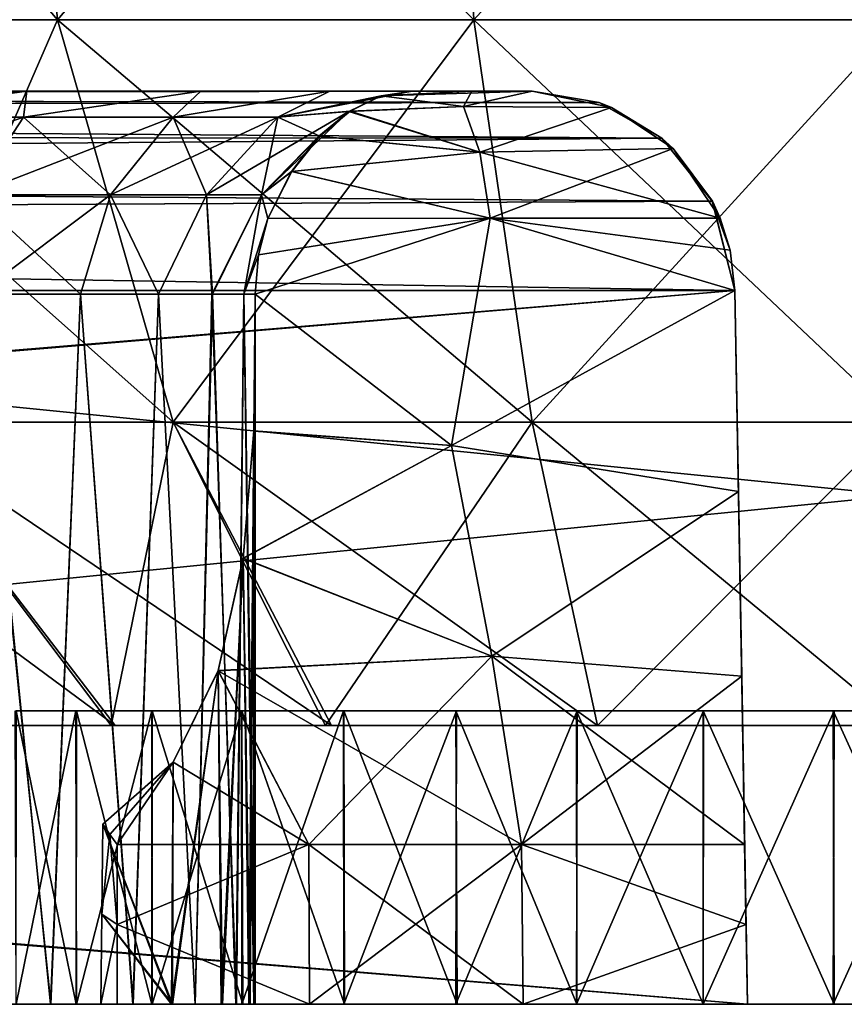
# Model space of a CAD drawing. Units: feet. Extents: x -1.5 to 12.9, y -5.2 to 1.5.
# Drawn here: x 5.4 to 5.7, y -2 to -1.6 of the extents above; entities that cross this region are included whole.
import ezdxf

# ---------------------------------------------------------------- set-up
doc = ezdxf.new("R2010")
doc.units = ezdxf.units.FT
doc.header["$MEASUREMENT"] = 0
doc.layers.get('0').update_dxf_attribs({"color": 255})
doc.layers.add('AFUWA-3-ARPM', color=4, linetype='Continuous')
doc.layers.add('AFUWA-P', color=2, linetype='Continuous')

# ---------------------------------------------------------------- blocks, each defined once
blk = doc.blocks.new('A$C3D5D055F')
at = {"linetype": 'Continuous', "lineweight": 0}
for p, q in [((0.60544, 3.03299), (-3.35125, 3.03299)), ((-3.35125, 3.03299), (0.60544, 3.03299))]:
    blk.add_line(p, q, dxfattribs=at)

msp = doc.modelspace()

# ---------------------------------------------------------------- linework, layer by layer
at = {"layer": 'AFUWA-3-ARPM'}
for points in [[(5.41895, -1.63878, 13.81575), (5.26512, -1.45842, 13.93022), (5.40255, -1.45842, 13.79279)], [(5.28808, -1.63878, 13.94661), (5.26512, -1.45842, 13.93022), (5.41895, -1.63878, 13.81575)], [(5.41895, -1.63878, 14.73104), (5.40255, -1.45842, 14.754), (5.28808, -1.63878, 14.60017)], [(5.5805, -1.63878, 13.73588), (5.41895, -1.63878, 13.81575), (5.40255, -1.45842, 13.79279)], [(5.5805, -1.63878, 13.73588), (5.40255, -1.45842, 13.79279), (5.57221, -1.45842, 13.70891)], [(5.41895, -1.63878, 14.73104), (5.57221, -1.45842, 14.83788), (5.40255, -1.45842, 14.754)], [(5.41895, -1.63878, 14.73104), (5.5805, -1.63878, 14.81091), (5.57221, -1.45842, 14.83788)], [(5.74572, -1.63878, 13.71105), (5.5805, -1.63878, 13.73588), (5.57221, -1.45842, 13.70891)], [(5.74572, -1.45842, 14.86394), (5.57221, -1.45842, 14.83788), (5.5805, -1.63878, 14.81091)], [(5.74572, -1.45842, 14.86394), (5.5805, -1.63878, 14.81091), (5.74572, -1.63878, 14.83573)], [(3.76738, -2.02086, 16.54701), (7.72407, -1.62579, 16.54012), (3.76738, -1.62579, 16.54012)], [(7.72407, -1.62579, 16.54012), (3.76738, -2.02086, 16.54701), (7.72407, -2.02086, 16.54701)], [(7.72407, -2.02086, 11.99977), (3.76738, -2.02086, 11.99977), (3.76738, -1.62579, 12.00667)], [(7.72407, -2.02086, 11.99977), (3.76738, -1.62579, 12.00667), (7.72407, -1.62579, 12.00667)], [(5.28808, -1.63878, 13.94661), (5.41895, -1.63878, 13.81575), (5.46375, -1.79501, 13.87849)], [(5.35082, -1.79501, 13.99142), (5.28808, -1.63878, 13.94661), (5.46375, -1.79501, 13.87849)], [(5.41895, -1.63878, 14.73104), (5.28808, -1.63878, 14.60017), (5.35082, -1.79501, 14.55537)], [(5.46375, -1.79501, 14.66829), (5.41895, -1.63878, 14.73104), (5.35082, -1.79501, 14.55537)], [(5.46375, -1.79501, 13.87849), (5.41895, -1.63878, 13.81575), (5.60316, -1.79501, 13.80957)], [(5.60316, -1.79501, 13.80957), (5.41895, -1.63878, 13.81575), (5.5805, -1.63878, 13.73588)], [(5.5805, -1.63878, 14.81091), (5.41895, -1.63878, 14.73104), (5.46375, -1.79501, 14.66829)], [(5.5805, -1.63878, 14.81091), (5.46375, -1.79501, 14.66829), (5.60316, -1.79501, 14.73722)], [(5.74572, -1.79501, 13.78815), (5.60316, -1.79501, 13.80957), (5.5805, -1.63878, 13.73588)], [(5.74572, -1.79501, 13.78815), (5.5805, -1.63878, 13.73588), (5.74572, -1.63878, 13.71105)], [(5.74572, -1.63878, 14.83573), (5.5805, -1.63878, 14.81091), (5.60316, -1.79501, 14.73722)], [(5.60316, -1.79501, 14.73722), (5.74572, -1.79501, 14.75863), (5.74572, -1.63878, 14.83573)], [(4.11922, -1.66826, 12.18504), (4.09591, -1.67351, 12.16906), (5.62914, -1.67097, 12.17543)], [(4.09591, -1.67351, 16.37772), (4.11922, -1.66827, 16.36175), (5.62911, -1.67095, 16.37132)], [(4.11922, -1.66826, 12.18504), (5.62914, -1.67097, 12.17543), (5.60311, -1.66653, 12.20146)], [(5.60311, -1.66653, 12.20146), (4.14167, -1.66653, 12.20146), (4.11922, -1.66826, 12.18504)], [(4.14167, -1.66653, 16.34532), (5.60311, -1.66653, 16.34532), (4.11922, -1.66827, 16.36175)], [(5.60311, -1.66653, 16.34532), (5.62911, -1.67095, 16.37132), (4.11922, -1.66827, 16.36175)], [(4.46438, -1.66653, 16.07454), (5.60311, -1.66653, 16.34532), (4.14167, -1.66653, 16.34532)], [(4.14167, -1.66653, 12.20146), (5.60311, -1.66653, 12.20146), (4.46836, -1.66653, 12.47466)], [(4.46438, -1.66653, 16.07454), (4.53326, -1.66653, 16.02156), (5.60311, -1.66653, 16.34532)], [(4.53326, -1.66653, 12.52523), (4.46836, -1.66653, 12.47466), (5.60311, -1.66653, 12.20146)], [(4.53326, -1.66653, 16.02156), (4.58778, -1.66653, 15.95499), (5.60311, -1.66653, 16.34532)], [(5.60311, -1.66653, 12.20146), (4.59027, -1.66653, 12.5957), (4.53326, -1.66653, 12.52523)], [(4.58778, -1.66653, 15.95499), (4.62749, -1.66653, 15.87327), (5.60311, -1.66653, 16.34532)], [(4.62893, -1.66653, 12.67779), (4.59027, -1.66653, 12.5957), (5.60311, -1.66653, 12.20146)], [(5.60311, -1.66653, 16.34532), (4.62749, -1.66653, 15.87327), (4.64682, -1.66653, 15.78195)], [(4.64696, -1.66653, 12.76655), (4.62893, -1.66653, 12.67779), (5.60311, -1.66653, 12.20146)], [(4.64682, -1.66653, 15.78195), (5.2368, -1.66653, 15.26441), (5.60311, -1.66653, 16.34532)], [(5.1469, -1.66653, 13.27563), (4.64696, -1.66653, 12.76655), (5.60311, -1.66653, 12.20146)], [(5.2368, -1.66653, 13.28238), (5.1469, -1.66653, 13.27563), (5.60311, -1.66653, 12.20146)], [(5.60311, -1.66653, 16.34532), (5.2368, -1.66653, 15.26441), (5.32583, -1.66653, 15.23716)], [(5.60311, -1.66653, 12.20146), (5.32583, -1.66653, 13.30963), (5.2368, -1.66653, 13.28238)], [(5.60311, -1.66653, 16.34532), (5.32583, -1.66653, 15.23716), (5.40706, -1.66653, 15.19026)], [(5.60311, -1.66653, 12.20146), (5.40706, -1.66653, 13.35652), (5.32583, -1.66653, 13.30963)], [(5.40706, -1.66653, 13.35652), (5.33261, -1.67659, 13.35543), (5.32583, -1.66653, 13.30963)], [(5.33261, -1.67659, 15.19136), (5.40706, -1.66653, 15.19026), (5.32583, -1.66653, 15.23716)], [(5.40567, -1.67659, 13.40466), (5.33261, -1.67659, 13.35543), (5.40706, -1.66653, 13.35652)], [(5.40567, -1.67659, 15.14213), (5.40706, -1.66653, 15.19026), (5.33261, -1.67659, 15.19136)], [(5.47453, -1.66653, 13.41923), (5.40567, -1.67659, 13.40466), (5.40706, -1.66653, 13.35652)], [(5.46383, -1.67659, 13.46766), (5.40567, -1.67659, 13.40466), (5.47453, -1.66653, 13.41923)], [(5.40567, -1.67659, 15.14213), (5.47453, -1.66653, 15.12755), (5.40706, -1.66653, 15.19026)], [(5.46383, -1.67659, 15.07913), (5.47453, -1.66653, 15.12755), (5.40567, -1.67659, 15.14213)], [(5.47453, -1.66653, 15.12755), (5.60311, -1.66653, 16.34532), (5.40706, -1.66653, 15.19026)], [(5.60311, -1.66653, 12.20146), (5.47453, -1.66653, 13.41923), (5.40706, -1.66653, 13.35652)], [(5.46383, -1.67659, 13.46766), (5.52462, -1.66653, 13.49194), (5.50441, -1.67659, 13.53818)], [(5.52462, -1.66653, 13.49194), (5.46383, -1.67659, 13.46766), (5.47453, -1.66653, 13.41923)], [(5.46383, -1.67659, 15.07913), (5.50441, -1.67659, 15.00861), (5.52462, -1.66653, 15.05485)], [(5.47453, -1.66653, 15.12755), (5.46383, -1.67659, 15.07913), (5.52462, -1.66653, 15.05485)], [(5.47453, -1.66653, 15.12755), (5.52462, -1.66653, 15.05485), (5.60311, -1.66653, 14.98926)], [(5.60311, -1.66653, 14.98926), (5.60311, -1.66653, 16.34532), (5.47453, -1.66653, 15.12755)], [(5.47453, -1.66653, 13.41923), (5.60311, -1.66653, 13.55752), (5.52462, -1.66653, 13.49194)], [(5.60311, -1.66653, 13.55752), (5.47453, -1.66653, 13.41923), (5.60311, -1.66653, 12.20146)], [(5.50441, -1.67659, 13.53818), (5.55657, -1.66653, 13.56838), (5.54452, -1.66833, 13.5899)], [(5.50441, -1.67659, 13.53818), (5.52462, -1.66653, 13.49194), (5.55657, -1.66653, 13.56838)], [(5.50441, -1.67659, 15.00861), (5.54451, -1.66833, 14.95685), (5.55657, -1.66653, 14.9784)], [(5.50441, -1.67659, 15.00861), (5.55657, -1.66653, 14.9784), (5.52462, -1.66653, 15.05485)], [(5.50441, -1.67659, 13.53818), (5.54452, -1.66833, 13.5899), (5.53198, -1.67443, 13.61168)], [(5.50441, -1.67659, 15.00861), (5.53255, -1.6743, 14.93604), (5.54451, -1.66833, 14.95685)], [(5.57976, -1.66653, 14.98421), (5.60311, -1.66653, 14.98926), (5.52462, -1.66653, 15.05485)], [(5.55657, -1.66653, 14.9784), (5.57976, -1.66653, 14.98421), (5.52462, -1.66653, 15.05485)], [(5.60311, -1.66653, 13.55752), (5.57976, -1.66653, 13.56257), (5.52462, -1.66653, 13.49194)], [(5.55657, -1.66653, 13.56838), (5.52462, -1.66653, 13.49194), (5.57976, -1.66653, 13.56257)], [(5.54452, -1.66833, 13.5899), (5.57642, -1.67245, 13.59418), (5.53198, -1.67443, 13.61168)], [(5.53255, -1.6743, 14.93604), (5.57642, -1.67245, 14.9526), (5.54451, -1.66833, 14.95685)], [(5.54451, -1.66833, 14.95685), (5.57976, -1.66653, 14.98421), (5.55657, -1.66653, 14.9784)], [(5.57642, -1.67245, 14.9526), (5.57976, -1.66653, 14.98421), (5.54451, -1.66833, 14.95685)], [(5.54452, -1.66833, 13.5899), (5.55657, -1.66653, 13.56838), (5.57976, -1.66653, 13.56257)], [(5.60311, -1.66653, 13.55752), (5.54452, -1.66833, 13.5899), (5.57976, -1.66653, 13.56257)], [(5.57642, -1.67245, 13.59418), (5.54452, -1.66833, 13.5899), (5.60311, -1.66653, 13.55752)], [(5.60311, -1.66653, 13.55752), (5.63398, -1.67285, 13.58334), (5.57642, -1.67245, 13.59418)], [(5.57976, -1.66653, 14.98421), (5.57642, -1.67245, 14.9526), (5.60311, -1.66653, 14.98926)], [(5.63398, -1.67285, 14.96345), (5.60311, -1.66653, 14.98926), (5.57642, -1.67245, 14.9526)], [(5.62914, -1.67097, 12.17543), (5.60311, -1.66653, 13.55752), (5.60311, -1.66653, 12.20146)], [(5.60311, -1.66653, 13.55752), (5.62914, -1.67097, 12.17543), (5.63398, -1.67285, 13.58334)], [(5.60311, -1.66653, 14.98926), (5.63398, -1.67285, 14.96345), (5.62911, -1.67095, 16.37132)], [(5.60311, -1.66653, 16.34532), (5.60311, -1.66653, 14.98926), (5.62911, -1.67095, 16.37132)], [(5.65348, -1.68476, 12.15109), (4.09591, -1.67351, 12.16906), (4.0694, -1.6838, 12.15226)], [(5.6534, -1.68475, 16.39561), (4.0694, -1.6838, 16.39452), (4.09591, -1.67351, 16.37772)], [(4.09591, -1.67351, 16.37772), (5.62911, -1.67095, 16.37132), (5.6534, -1.68475, 16.39561)], [(5.65348, -1.68476, 12.15109), (5.62914, -1.67097, 12.17543), (4.09591, -1.67351, 12.16906)], [(5.58279, -1.6902, 13.61973), (5.53198, -1.67443, 13.61168), (5.57642, -1.67245, 13.59418)], [(5.58279, -1.6902, 14.92705), (5.57642, -1.67245, 14.9526), (5.53255, -1.6743, 14.93604)], [(5.58279, -1.6902, 13.61973), (5.57642, -1.67245, 13.59418), (5.63398, -1.67285, 13.58334)], [(5.57642, -1.67245, 14.9526), (5.58279, -1.6902, 14.92705), (5.63398, -1.67285, 14.96345)], [(5.6579, -1.68873, 13.60399), (5.58279, -1.6902, 13.61973), (5.63398, -1.67285, 13.58334)], [(5.6579, -1.68873, 14.9428), (5.63398, -1.67285, 14.96345), (5.58279, -1.6902, 14.92705)], [(5.62911, -1.67095, 16.37132), (5.63398, -1.67285, 14.96345), (5.6534, -1.68475, 16.39561)], [(5.65348, -1.68476, 12.15109), (5.63398, -1.67285, 13.58334), (5.62914, -1.67097, 12.17543)], [(5.6579, -1.68873, 13.60399), (5.63398, -1.67285, 13.58334), (5.65348, -1.68476, 12.15109)], [(5.6534, -1.68475, 16.39561), (5.63398, -1.67285, 14.96345), (5.6579, -1.68873, 14.9428)], [(5.3188, -1.70677, 13.38226), (5.40567, -1.67659, 13.40466), (5.38599, -1.70677, 13.42753)], [(5.40567, -1.67659, 13.40466), (5.3188, -1.70677, 13.38226), (5.33261, -1.67659, 13.35543)], [(5.33261, -1.67659, 15.19136), (5.38599, -1.70677, 15.11926), (5.40567, -1.67659, 15.14213)], [(5.46383, -1.67659, 13.46766), (5.38599, -1.70677, 13.42753), (5.40567, -1.67659, 13.40466)], [(5.46383, -1.67659, 13.46766), (5.43946, -1.70677, 13.48545), (5.38599, -1.70677, 13.42753)], [(5.38599, -1.70677, 15.11926), (5.43946, -1.70677, 15.06133), (5.40567, -1.67659, 15.14213)], [(5.46383, -1.67659, 15.07913), (5.40567, -1.67659, 15.14213), (5.43946, -1.70677, 15.06133)], [(5.43946, -1.70677, 13.48545), (5.46383, -1.67659, 13.46766), (5.50441, -1.67659, 13.53818)], [(5.43946, -1.70677, 13.48545), (5.50441, -1.67659, 13.53818), (5.47677, -1.70677, 13.5503)], [(5.43946, -1.70677, 15.06133), (5.47677, -1.70677, 14.99649), (5.46383, -1.67659, 15.07913)], [(5.46383, -1.67659, 15.07913), (5.47677, -1.70677, 14.99649), (5.50441, -1.67659, 15.00861)], [(5.53198, -1.67443, 13.61168), (5.47677, -1.70677, 13.5503), (5.50441, -1.67659, 13.53818)], [(5.53198, -1.67443, 13.61168), (5.49813, -1.70677, 13.61642), (5.47677, -1.70677, 13.5503)], [(5.50441, -1.67659, 15.00861), (5.47677, -1.70677, 14.99649), (5.49813, -1.70677, 14.93036)], [(5.52038, -1.68395, 13.63139), (5.49813, -1.70677, 13.61642), (5.53198, -1.67443, 13.61168)], [(5.50441, -1.67659, 15.00861), (5.49813, -1.70677, 14.93036), (5.52076, -1.68395, 14.91601)], [(5.52076, -1.68395, 14.91601), (5.53255, -1.6743, 14.93604), (5.50441, -1.67659, 15.00861)], [(5.52038, -1.68395, 13.63139), (5.53198, -1.67443, 13.61168), (5.58279, -1.6902, 13.61973)], [(5.58279, -1.6902, 14.92705), (5.53255, -1.6743, 14.93604), (5.52076, -1.68395, 14.91601)], [(5.65348, -1.68476, 12.15109), (4.0694, -1.6838, 12.15226), (4.04599, -1.69779, 12.13865)], [(5.6534, -1.68475, 16.39561), (4.04599, -1.6978, 16.40814), (4.0694, -1.6838, 16.39452)], [(5.6534, -1.68475, 16.39561), (5.67303, -1.70917, 16.41525), (4.04599, -1.6978, 16.40814)], [(4.04599, -1.69779, 12.13865), (5.67311, -1.70924, 12.13146), (5.65348, -1.68476, 12.15109)], [(5.49813, -1.70677, 13.61642), (5.52038, -1.68395, 13.63139), (5.5097, -1.69773, 13.64913)], [(5.52076, -1.68395, 14.91601), (5.49813, -1.70677, 14.93036), (5.50985, -1.69771, 14.89786)], [(5.5097, -1.69773, 13.64913), (5.52038, -1.68395, 13.63139), (5.58279, -1.6902, 13.61973)], [(5.50985, -1.69771, 14.89786), (5.58279, -1.6902, 14.92705), (5.52076, -1.68395, 14.91601)], [(5.6534, -1.68475, 16.39561), (5.6579, -1.68873, 14.9428), (5.67303, -1.70917, 16.41525)], [(5.6579, -1.68873, 13.60399), (5.65348, -1.68476, 12.15109), (5.67311, -1.70924, 12.13146)], [(5.58683, -1.71575, 13.63595), (5.58279, -1.6902, 13.61973), (5.6579, -1.68873, 13.60399)], [(5.6761, -1.71575, 14.92664), (5.6579, -1.68873, 14.9428), (5.58279, -1.6902, 14.92705)], [(5.6761, -1.71575, 13.62014), (5.58683, -1.71575, 13.63595), (5.6579, -1.68873, 13.60399)], [(5.6579, -1.68873, 13.60399), (5.67311, -1.70924, 12.13146), (5.6761, -1.71575, 13.62014)], [(5.6761, -1.71575, 14.92664), (5.67303, -1.70917, 16.41525), (5.6579, -1.68873, 14.9428)], [(5.58683, -1.71575, 13.63595), (5.5097, -1.69773, 13.64913), (5.58279, -1.6902, 13.61973)], [(5.50985, -1.69771, 14.89786), (5.58683, -1.71575, 14.91083), (5.58279, -1.6902, 14.92705)], [(5.58279, -1.6902, 14.92705), (5.58683, -1.71575, 14.91083), (5.6761, -1.71575, 14.92664)], [(4.02589, -1.71728, 12.12786), (5.67311, -1.70924, 12.13146), (4.04599, -1.69779, 12.13865)], [(4.04599, -1.6978, 16.40814), (5.67303, -1.70917, 16.41525), (4.02589, -1.71728, 16.41892)], [(5.49813, -1.70677, 14.93036), (5.50051, -1.71593, 14.88321), (5.50985, -1.69771, 14.89786)], [(5.49813, -1.70677, 13.61642), (5.5097, -1.69773, 13.64913), (5.50051, -1.71593, 13.66357)], [(5.58683, -1.71575, 14.91083), (5.50985, -1.69771, 14.89786), (5.50051, -1.71593, 14.88321)], [(5.5097, -1.69773, 13.64913), (5.58683, -1.71575, 13.63595), (5.50051, -1.71593, 13.66357)], [(5.43946, -1.70677, 13.48545), (5.38798, -1.74527, 13.44273), (5.38599, -1.70677, 13.42753)], [(5.38599, -1.70677, 15.11926), (5.42786, -1.74527, 15.05964), (5.43946, -1.70677, 15.06133)], [(5.42786, -1.74527, 15.05964), (5.38599, -1.70677, 15.11926), (5.38856, -1.74527, 15.10318)], [(5.38798, -1.74527, 13.44273), (5.43946, -1.70677, 13.48545), (5.4278, -1.74527, 13.48646)], [(5.4278, -1.74527, 13.48646), (5.43946, -1.70677, 13.48545), (5.45808, -1.74527, 13.53442)], [(5.45811, -1.74527, 15.01209), (5.43946, -1.70677, 15.06133), (5.42786, -1.74527, 15.05964)], [(5.43946, -1.70677, 13.48545), (5.47677, -1.70677, 13.5503), (5.45808, -1.74527, 13.53442)], [(5.45811, -1.74527, 15.01209), (5.47677, -1.70677, 14.99649), (5.43946, -1.70677, 15.06133)], [(5.45808, -1.74527, 13.53442), (5.47677, -1.70677, 13.5503), (5.47907, -1.74527, 13.58366)], [(5.45811, -1.74527, 15.01209), (5.47878, -1.74527, 14.96239), (5.47677, -1.70677, 14.99649)], [(5.47677, -1.70677, 13.5503), (5.49813, -1.70677, 13.61642), (5.47907, -1.74527, 13.58366)], [(5.47878, -1.74527, 14.96239), (5.49813, -1.70677, 14.93036), (5.47677, -1.70677, 14.99649)], [(5.49125, -1.74527, 14.91397), (5.49813, -1.70677, 14.93036), (5.47878, -1.74527, 14.96239)], [(5.49125, -1.74527, 13.63282), (5.47907, -1.74527, 13.58366), (5.49813, -1.70677, 13.61642)], [(5.49813, -1.70677, 13.61642), (5.50051, -1.71593, 13.66357), (5.49125, -1.74527, 13.63282)], [(5.50051, -1.71593, 14.88321), (5.49813, -1.70677, 14.93036), (5.49125, -1.74527, 14.91397)], [(5.68184, -1.7439, 16.42405), (4.02589, -1.71728, 16.41892), (5.67303, -1.70917, 16.41525)], [(5.68184, -1.7439, 12.12273), (5.67311, -1.70924, 12.13146), (4.02589, -1.71728, 12.12786)], [(5.67999, -1.72825, 14.9218), (5.67303, -1.70917, 16.41525), (5.6761, -1.71575, 14.92664)], [(5.67999, -1.72825, 14.9218), (5.68184, -1.7439, 16.42405), (5.67303, -1.70917, 16.41525)], [(5.68184, -1.7439, 12.12273), (5.67999, -1.72825, 13.62499), (5.67311, -1.70924, 12.13146)], [(5.6761, -1.71575, 13.62014), (5.67311, -1.70924, 12.13146), (5.67999, -1.72825, 13.62499)], [(4.01573, -1.7439, 12.12273), (5.68184, -1.7439, 12.12273), (4.02589, -1.71728, 12.12786)], [(5.68184, -1.7439, 16.42405), (4.01573, -1.7439, 16.42405), (4.02589, -1.71728, 16.41892)], [(5.50051, -1.71593, 13.66357), (5.49686, -1.73, 13.67212), (5.49125, -1.74527, 13.63282)], [(5.50051, -1.71593, 14.88321), (5.49125, -1.74527, 14.91397), (5.49686, -1.73, 14.87467)], [(5.57183, -1.80399, 13.68462), (5.49563, -1.74527, 13.6797), (5.58683, -1.71575, 13.63595)], [(5.49563, -1.74527, 13.6797), (5.49686, -1.73, 13.67212), (5.58683, -1.71575, 13.63595)], [(5.49563, -1.74527, 14.86708), (5.58683, -1.71575, 14.91083), (5.49686, -1.73, 14.87467)], [(5.58683, -1.71575, 14.91083), (5.49563, -1.74527, 14.86708), (5.57183, -1.80399, 14.86216)], [(5.50051, -1.71593, 13.66357), (5.58683, -1.71575, 13.63595), (5.49686, -1.73, 13.67212)], [(5.58683, -1.71575, 14.91083), (5.50051, -1.71593, 14.88321), (5.49686, -1.73, 14.87467)], [(5.68184, -1.7439, 13.63172), (5.57183, -1.80399, 13.68462), (5.58683, -1.71575, 13.63595)], [(5.57183, -1.80399, 14.86216), (5.68184, -1.7439, 14.91506), (5.58683, -1.71575, 14.91083)], [(5.58683, -1.71575, 13.63595), (5.6761, -1.71575, 13.62014), (5.67999, -1.72825, 13.62499)], [(5.67999, -1.72825, 13.62499), (5.68184, -1.7439, 13.63172), (5.58683, -1.71575, 13.63595)], [(5.58683, -1.71575, 14.91083), (5.68184, -1.7439, 14.91506), (5.67999, -1.72825, 14.9218)], [(5.58683, -1.71575, 14.91083), (5.67999, -1.72825, 14.9218), (5.6761, -1.71575, 14.92664)], [(5.49563, -1.74527, 13.6797), (5.49125, -1.74527, 13.63282), (5.49686, -1.73, 13.67212)], [(5.49686, -1.73, 14.87467), (5.49125, -1.74527, 14.91397), (5.49563, -1.74527, 14.86708)], [(5.68184, -1.7439, 12.12273), (5.68184, -1.7439, 13.63172), (5.67999, -1.72825, 13.62499)], [(5.67999, -1.72825, 14.9218), (5.68184, -1.7439, 14.91506), (5.68184, -1.7439, 16.42405)], [(4.01573, -1.7439, 12.12273), (4.01073, -1.88404, 12.12029), (5.68184, -1.7439, 12.12273)], [(4.01073, -1.88404, 12.12029), (5.68667, -2.02086, 12.1179), (5.68184, -1.7439, 12.12273)], [(4.01079, -1.88238, 16.42647), (4.01573, -1.7439, 16.42405), (5.68184, -1.7439, 16.42405)], [(4.01079, -1.88238, 16.42647), (5.68184, -1.7439, 16.42405), (5.68667, -2.02086, 16.42888)], [(5.4162, -2.02086, 15.07452), (5.38856, -1.74527, 15.10318), (5.37748, -2.02086, 15.11327)], [(5.38798, -1.74527, 13.44273), (5.41638, -2.02086, 13.4724), (5.37762, -2.02086, 13.43368)], [(5.4278, -1.74527, 13.48646), (5.41638, -2.02086, 13.4724), (5.38798, -1.74527, 13.44273)], [(5.42786, -1.74527, 15.05964), (5.38856, -1.74527, 15.10318), (5.4162, -2.02086, 15.07452)], [(5.4162, -2.02086, 15.07452), (5.44809, -2.02086, 15.03007), (5.42786, -1.74527, 15.05964)], [(5.4278, -1.74527, 13.48646), (5.44828, -2.02086, 13.51715), (5.41638, -2.02086, 13.4724)], [(5.44828, -2.02086, 13.51715), (5.4278, -1.74527, 13.48646), (5.45808, -1.74527, 13.53442)], [(5.44809, -2.02086, 15.03007), (5.45811, -1.74527, 15.01209), (5.42786, -1.74527, 15.05964)], [(5.4724, -2.02086, 14.98094), (5.45811, -1.74527, 15.01209), (5.44809, -2.02086, 15.03007)], [(5.45808, -1.74527, 13.53442), (5.47238, -2.02086, 13.56643), (5.44828, -2.02086, 13.51715)], [(5.47907, -1.74527, 13.58366), (5.47238, -2.02086, 13.56643), (5.45808, -1.74527, 13.53442)], [(5.45811, -1.74527, 15.01209), (5.4724, -2.02086, 14.98094), (5.47878, -1.74527, 14.96239)], [(5.4881, -2.02086, 13.61883), (5.47238, -2.02086, 13.56643), (5.47907, -1.74527, 13.58366)], [(5.47878, -1.74527, 14.96239), (5.4724, -2.02086, 14.98094), (5.48843, -2.02086, 14.92841)], [(5.47878, -1.74527, 14.96239), (5.48843, -2.02086, 14.92841), (5.49125, -1.74527, 14.91397)], [(5.4881, -2.02086, 13.61883), (5.47907, -1.74527, 13.58366), (5.49125, -1.74527, 13.63282)], [(5.49125, -1.74527, 13.63282), (5.49511, -2.02086, 13.67302), (5.4881, -2.02086, 13.61883)], [(5.49125, -1.74527, 14.91397), (5.48843, -2.02086, 14.92841), (5.49559, -2.02086, 14.874)], [(5.49563, -1.74527, 14.86708), (5.49125, -1.74527, 14.91397), (5.49559, -2.02086, 14.874)], [(5.49511, -2.02086, 13.67302), (5.49125, -1.74527, 13.63282), (5.49563, -1.74527, 13.6797)], [(5.49563, -1.74527, 13.6797), (5.57183, -1.80399, 13.68462), (5.49511, -1.79845, 13.7095)], [(5.49563, -1.74527, 13.6797), (5.49511, -1.79845, 13.7095), (5.49511, -2.02086, 13.67302)], [(5.49512, -1.79832, 14.83737), (5.57183, -1.80399, 14.86216), (5.49563, -1.74527, 14.86708)], [(5.49563, -1.74527, 14.86708), (5.49559, -2.02086, 14.874), (5.49512, -1.79832, 14.83737)], [(5.6832, -1.82192, 13.67344), (5.57183, -1.80399, 13.68462), (5.68184, -1.7439, 13.63172)], [(5.68184, -1.7439, 14.91506), (5.57183, -1.80399, 14.86216), (5.6832, -1.82192, 14.87335)], [(5.6832, -1.82192, 14.87335), (5.68184, -1.7439, 16.42405), (5.68184, -1.7439, 14.91506)], [(5.6832, -1.82192, 14.87335), (5.68445, -1.89358, 14.82263), (5.68184, -1.7439, 16.42405)], [(5.68667, -2.02086, 16.42888), (5.68184, -1.7439, 16.42405), (5.68445, -1.89358, 14.82263)], [(5.6832, -1.82192, 13.67344), (5.68184, -1.7439, 13.63172), (5.68184, -1.7439, 12.12273)], [(5.6832, -1.82192, 13.67344), (5.68184, -1.7439, 12.12273), (5.68445, -1.89358, 13.72415)], [(5.68184, -1.7439, 12.12273), (5.68667, -2.02086, 12.1179), (5.68445, -1.89358, 13.72415)], [(5.44129, -1.91268, 14.05065), (5.2819, -1.79501, 14.13082), (5.35082, -1.79501, 13.99142)], [(5.3871, -1.91268, 14.15611), (5.2819, -1.79501, 14.13082), (5.44129, -1.91268, 14.05065)], [(5.44129, -1.91268, 14.05065), (5.35082, -1.79501, 13.99142), (5.52522, -1.91268, 13.96747)], [(5.46375, -1.79501, 13.87849), (5.52522, -1.91268, 13.96747), (5.35082, -1.79501, 13.99142)], [(5.4398, -1.91268, 14.4939), (5.35082, -1.79501, 14.55537), (5.3871, -1.91268, 14.39068)], [(5.35082, -1.79501, 14.55537), (5.4398, -1.91268, 14.4939), (5.46375, -1.79501, 14.66829)], [(5.52298, -1.91268, 14.57782), (5.46375, -1.79501, 14.66829), (5.4398, -1.91268, 14.4939)], [(5.52522, -1.91268, 13.96747), (5.46375, -1.79501, 13.87849), (5.62844, -1.91268, 13.91476)], [(5.60316, -1.79501, 13.80957), (5.62844, -1.91268, 13.91476), (5.46375, -1.79501, 13.87849)], [(5.52298, -1.91268, 14.57782), (5.60316, -1.79501, 14.73722), (5.46375, -1.79501, 14.66829)], [(5.62844, -1.91268, 14.63202), (5.60316, -1.79501, 14.73722), (5.52298, -1.91268, 14.57782)], [(5.62844, -1.91268, 13.91476), (5.60316, -1.79501, 13.80957), (5.74572, -1.91268, 13.89603)], [(5.60316, -1.79501, 13.80957), (5.74572, -1.79501, 13.78815), (5.74572, -1.91268, 13.89603)], [(5.60316, -1.79501, 14.73722), (5.62844, -1.91268, 14.63202), (5.74572, -1.79501, 14.75863)], [(5.62844, -1.91268, 14.63202), (5.74572, -1.91268, 14.65075), (5.74572, -1.79501, 14.75863)], [(5.57183, -1.80399, 13.68462), (5.49097, -1.84781, 13.74514), (5.49511, -1.79845, 13.7095)], [(5.49511, -1.79845, 13.7095), (5.49097, -1.84781, 13.74514), (5.49319, -2.02086, 13.72784)], [(5.49099, -1.84768, 14.80175), (5.57183, -1.80399, 14.86216), (5.49512, -1.79832, 14.83737)], [(5.49099, -1.84768, 14.80175), (5.49512, -1.79832, 14.83737), (5.49374, -2.02086, 14.81933)], [(5.49511, -1.79845, 13.7095), (5.49319, -2.02086, 13.72784), (5.49511, -2.02086, 13.67302)], [(5.49559, -2.02086, 14.874), (5.49374, -2.02086, 14.81933), (5.49512, -1.79832, 14.83737)], [(5.49097, -1.84781, 13.74514), (5.57183, -1.80399, 13.68462), (5.58744, -1.88582, 13.73747)], [(5.49099, -1.84768, 14.80175), (5.58744, -1.88582, 14.80931), (5.57183, -1.80399, 14.86216)], [(5.6832, -1.82192, 13.67344), (5.58744, -1.88582, 13.73747), (5.57183, -1.80399, 13.68462)], [(5.58744, -1.88582, 14.80931), (5.6832, -1.82192, 14.87335), (5.57183, -1.80399, 14.86216)], [(5.6832, -1.82192, 13.67344), (5.68445, -1.89358, 13.72415), (5.58744, -1.88582, 13.73747)], [(5.58744, -1.88582, 14.80931), (5.68445, -1.89358, 14.82263), (5.6832, -1.82192, 14.87335)], [(5.48126, -1.89146, 13.78618), (5.49097, -1.84781, 13.74514), (5.58744, -1.88582, 13.73747)], [(5.49097, -1.84781, 13.74514), (5.48126, -1.89146, 13.78618), (5.48238, -2.02086, 13.78156)], [(5.49099, -1.84768, 14.80175), (5.48129, -1.89139, 14.76068), (5.58744, -1.88582, 14.80931)], [(5.48298, -2.02086, 14.76557), (5.48129, -1.89139, 14.76068), (5.49099, -1.84768, 14.80175)], [(5.48238, -2.02086, 13.78156), (5.49319, -2.02086, 13.72784), (5.49097, -1.84781, 13.74514)], [(5.49099, -1.84768, 14.80175), (5.49374, -2.02086, 14.81933), (5.48298, -2.02086, 14.76557)], [(5.68667, -2.02086, 16.42888), (4.00574, -2.02086, 16.42888), (4.01079, -1.88238, 16.42647)], [(5.68667, -2.02086, 12.1179), (4.01073, -1.88404, 12.12029), (4.00574, -2.02086, 12.1179)], [(5.599, -1.95887, 13.80251), (5.48126, -1.89146, 13.78618), (5.58744, -1.88582, 13.73747)], [(5.58744, -1.88582, 14.80931), (5.48129, -1.89139, 14.76068), (5.51651, -1.95887, 14.7101)], [(5.599, -1.95887, 14.74427), (5.58744, -1.88582, 14.80931), (5.51651, -1.95887, 14.7101)], [(5.68559, -1.95887, 13.78386), (5.599, -1.95887, 13.80251), (5.58744, -1.88582, 13.73747)], [(5.68559, -1.95887, 13.78386), (5.58744, -1.88582, 13.73747), (5.68445, -1.89358, 13.72415)], [(5.68445, -1.89358, 14.82263), (5.58744, -1.88582, 14.80931), (5.599, -1.95887, 14.74427)], [(5.48126, -1.89146, 13.78618), (5.46319, -2.02086, 13.83245), (5.48238, -2.02086, 13.78156)], [(5.46382, -1.92687, 13.83144), (5.46319, -2.02086, 13.83245), (5.48126, -1.89146, 13.78618)], [(5.48129, -1.89139, 14.76068), (5.46351, -2.02086, 14.71425), (5.46384, -1.92685, 14.71538)], [(5.46351, -2.02086, 14.71425), (5.48129, -1.89139, 14.76068), (5.48298, -2.02086, 14.76557)], [(5.51651, -1.95887, 13.83668), (5.46382, -1.92687, 13.83144), (5.48126, -1.89146, 13.78618)], [(5.48129, -1.89139, 14.76068), (5.46384, -1.92685, 14.71538), (5.51651, -1.95887, 14.7101)], [(5.51651, -1.95887, 13.83668), (5.48126, -1.89146, 13.78618), (5.599, -1.95887, 13.80251)], [(5.68559, -1.95887, 14.76292), (5.68445, -1.89358, 14.82263), (5.599, -1.95887, 14.74427)], [(5.68559, -1.95887, 14.76292), (5.68667, -2.02086, 16.42888), (5.68445, -1.89358, 14.82263)], [(5.68559, -1.95887, 13.78386), (5.68445, -1.89358, 13.72415), (5.68667, -2.02086, 12.1179)], [(5.40249, -1.90701, 14.42246), (5.426, -1.90701, 14.46781), (5.40282, -2.02086, 14.42215)], [(5.40282, -1.90701, 14.12463), (5.40273, -2.02086, 14.12425), (5.42619, -2.02086, 14.07904)], [(5.40282, -1.90701, 14.12463), (5.42619, -2.02086, 14.07904), (5.42623, -1.90701, 14.07944)], [(5.42623, -2.02086, 14.46734), (5.40282, -2.02086, 14.42215), (5.426, -1.90701, 14.46781)], [(5.42623, -2.02086, 14.46734), (5.426, -1.90701, 14.46781), (5.4555, -1.90701, 14.5096)], [(5.45552, -2.02086, 14.03744), (5.42623, -1.90701, 14.07944), (5.42619, -2.02086, 14.07904)], [(5.4556, -1.90701, 14.03779), (5.42623, -1.90701, 14.07944), (5.45552, -2.02086, 14.03744)], [(5.4555, -1.90701, 14.5096), (5.4556, -2.02086, 14.50899), (5.42623, -2.02086, 14.46734)], [(5.49033, -1.90701, 14.54689), (5.4556, -2.02086, 14.50899), (5.4555, -1.90701, 14.5096)], [(5.45552, -2.02086, 14.03744), (5.49083, -2.02086, 13.9998), (5.4556, -1.90701, 14.03779)], [(5.49045, -1.90701, 14.00044), (5.4556, -1.90701, 14.03779), (5.49083, -2.02086, 13.9998)], [(5.4556, -2.02086, 14.50899), (5.49033, -1.90701, 14.54689), (5.49045, -2.02086, 14.54634)], [(5.49033, -1.90701, 14.54689), (5.52992, -1.90701, 14.5791), (5.49045, -2.02086, 14.54634)], [(5.53036, -2.02086, 13.96761), (5.49045, -1.90701, 14.00044), (5.49083, -2.02086, 13.9998)], [(5.52999, -1.90701, 13.96826), (5.49045, -1.90701, 14.00044), (5.53036, -2.02086, 13.96761)], [(5.52999, -2.02086, 14.57853), (5.49045, -2.02086, 14.54634), (5.52992, -1.90701, 14.5791)], [(5.52999, -2.02086, 14.57853), (5.52992, -1.90701, 14.5791), (5.57371, -1.90701, 14.60565)], [(5.53036, -2.02086, 13.96761), (5.57405, -2.02086, 13.94113), (5.52999, -1.90701, 13.96826)], [(5.57346, -1.90701, 13.94173), (5.52999, -1.90701, 13.96826), (5.57405, -2.02086, 13.94113)], [(5.57371, -1.90701, 14.60565), (5.57346, -2.02086, 14.60505), (5.52999, -2.02086, 14.57853)], [(5.62048, -2.02086, 13.92097), (5.57346, -1.90701, 13.94173), (5.57405, -2.02086, 13.94113)], [(5.62048, -2.02086, 13.92097), (5.62028, -1.90701, 13.92125), (5.57346, -1.90701, 13.94173)], [(5.6206, -1.90701, 14.62588), (5.57346, -2.02086, 14.60505), (5.57371, -1.90701, 14.60565)], [(5.57346, -2.02086, 14.60505), (5.6206, -1.90701, 14.62588), (5.62028, -2.02086, 14.62553)], [(5.62048, -2.02086, 13.92097), (5.66955, -2.02086, 13.9072), (5.62028, -1.90701, 13.92125)], [(5.6695, -1.90701, 13.90732), (5.62028, -1.90701, 13.92125), (5.66955, -2.02086, 13.9072)], [(5.6206, -1.90701, 14.62588), (5.66966, -1.90701, 14.63955), (5.62028, -2.02086, 14.62553)], [(5.6695, -2.02086, 14.63947), (5.62028, -2.02086, 14.62553), (5.66966, -1.90701, 14.63955)], [(5.71998, -1.90701, 13.9003), (5.6695, -1.90701, 13.90732), (5.72036, -2.02086, 13.90031)], [(5.6695, -1.90701, 13.90732), (5.66955, -2.02086, 13.9072), (5.72036, -2.02086, 13.90031)], [(5.6695, -2.02086, 14.63947), (5.66966, -1.90701, 14.63955), (5.72034, -1.90701, 14.64654)], [(5.72034, -1.90701, 14.64654), (5.71998, -2.02086, 14.64648), (5.6695, -2.02086, 14.63947)], [(5.71998, -1.90701, 13.9003), (5.7717, -2.02086, 13.90031), (5.77111, -1.90701, 13.90024)], [(5.71998, -1.90701, 13.9003), (5.72036, -2.02086, 13.90031), (5.7717, -2.02086, 13.90031)], [(5.77147, -1.90701, 14.64648), (5.77111, -2.02086, 14.64654), (5.71998, -2.02086, 14.64648)], [(5.71998, -2.02086, 14.64648), (5.72034, -1.90701, 14.64654), (5.77147, -1.90701, 14.64648)], [(5.86301, -1.91268, 14.63202), (5.74572, -1.91268, 14.65075), (5.36836, -1.91268, 14.27339)], [(5.36836, -1.91268, 14.27339), (5.3871, -1.91268, 14.15611), (5.86301, -1.91268, 14.63202)], [(5.74572, -1.91268, 14.65075), (5.4398, -1.91268, 14.4939), (5.36836, -1.91268, 14.27339)], [(5.36836, -1.91268, 14.27339), (5.4398, -1.91268, 14.4939), (5.3871, -1.91268, 14.39068)], [(5.3871, -1.91268, 14.15611), (5.44129, -1.91268, 14.05065), (5.96623, -1.91268, 14.57932)], [(5.86301, -1.91268, 14.63202), (5.3871, -1.91268, 14.15611), (5.96623, -1.91268, 14.57932)], [(5.74572, -1.91268, 14.65075), (5.62844, -1.91268, 14.63202), (5.4398, -1.91268, 14.4939)], [(5.4398, -1.91268, 14.4939), (5.62844, -1.91268, 14.63202), (5.52298, -1.91268, 14.57782)], [(5.52522, -1.91268, 13.96747), (5.96623, -1.91268, 14.57932), (5.44129, -1.91268, 14.05065)], [(5.52522, -1.91268, 13.96747), (5.62844, -1.91268, 13.91476), (6.10435, -1.91268, 14.39068)], [(5.52522, -1.91268, 13.96747), (6.10435, -1.91268, 14.39068), (6.05016, -1.91268, 14.49613)], [(5.96623, -1.91268, 14.57932), (5.52522, -1.91268, 13.96747), (6.05016, -1.91268, 14.49613)], [(5.74572, -1.91268, 13.89603), (6.12309, -1.91268, 14.27339), (5.62844, -1.91268, 13.91476)], [(5.62844, -1.91268, 13.91476), (6.12309, -1.91268, 14.27339), (6.10435, -1.91268, 14.39068)], [(5.43929, -1.95493, 14.66498), (5.46384, -1.92685, 14.71538), (5.43649, -1.95096, 14.66787)], [(5.46384, -1.92685, 14.71538), (5.46351, -2.02086, 14.71425), (5.43649, -1.95096, 14.66787)], [(5.43649, -1.95096, 13.87891), (5.46382, -1.92687, 13.83144), (5.43928, -1.95493, 13.88181)], [(5.46382, -1.92687, 13.83144), (5.43649, -1.95096, 13.87891), (5.46319, -2.02086, 13.83245)], [(5.43928, -1.95493, 13.88181), (5.46382, -1.92687, 13.83144), (5.4421, -1.95887, 13.88472)], [(5.43929, -1.95493, 14.66498), (5.4421, -1.95887, 14.66206), (5.46384, -1.92685, 14.71538)], [(5.46384, -1.92685, 14.71538), (5.4421, -1.95887, 14.66206), (5.51651, -1.95887, 14.7101)], [(5.46382, -1.92687, 13.83144), (5.51651, -1.95887, 13.83668), (5.4421, -1.95887, 13.88472)], [(5.43649, -1.95096, 14.66787), (5.43614, -1.98591, 14.66736), (5.43929, -1.95493, 14.66498)], [(5.43928, -1.95493, 13.88181), (5.43614, -1.98591, 13.87943), (5.43649, -1.95096, 13.87891)], [(5.43649, -1.95096, 14.66787), (5.46351, -2.02086, 14.71425), (5.43614, -1.98591, 14.66736)], [(5.43649, -1.95096, 13.87891), (5.43614, -1.98591, 13.87943), (5.46319, -2.02086, 13.83245)], [(5.44206, -1.98986, 14.66134), (5.43929, -1.95493, 14.66498), (5.43614, -1.98591, 14.66736)], [(5.43928, -1.95493, 13.88181), (5.44206, -1.98986, 13.88544), (5.43614, -1.98591, 13.87943)], [(5.44206, -1.98986, 13.88544), (5.43928, -1.95493, 13.88181), (5.4421, -1.95887, 13.88472)], [(5.4421, -1.95887, 14.66206), (5.43929, -1.95493, 14.66498), (5.44206, -1.98986, 14.66134)], [(5.51651, -1.95887, 14.7101), (5.4421, -1.95887, 14.66206), (5.44206, -1.98986, 14.66134)], [(5.51673, -2.02086, 14.70899), (5.51651, -1.95887, 14.7101), (5.44206, -1.98986, 14.66134)], [(5.44206, -1.98986, 13.88544), (5.51651, -1.95887, 13.83668), (5.51673, -2.02086, 13.83779)], [(5.44206, -1.98986, 13.88544), (5.4421, -1.95887, 13.88472), (5.51651, -1.95887, 13.83668)], [(5.51673, -2.02086, 14.70899), (5.599, -1.95887, 14.74427), (5.51651, -1.95887, 14.7101)], [(5.51673, -2.02086, 13.83779), (5.51651, -1.95887, 13.83668), (5.59964, -2.02086, 13.80345)], [(5.59964, -2.02086, 13.80345), (5.51651, -1.95887, 13.83668), (5.599, -1.95887, 13.80251)], [(5.599, -1.95887, 14.74427), (5.51673, -2.02086, 14.70899), (5.59964, -2.02086, 14.74333)], [(5.68613, -1.98986, 14.76244), (5.68559, -1.95887, 14.76292), (5.599, -1.95887, 14.74427)], [(5.68613, -1.98986, 14.76244), (5.599, -1.95887, 14.74427), (5.59964, -2.02086, 14.74333)], [(5.599, -1.95887, 13.80251), (5.68613, -1.98986, 13.78434), (5.59964, -2.02086, 13.80345)], [(5.68613, -1.98986, 13.78434), (5.599, -1.95887, 13.80251), (5.68559, -1.95887, 13.78386)], [(5.68667, -2.02086, 16.42888), (5.68559, -1.95887, 14.76292), (5.68613, -1.98986, 14.76244)], [(5.68559, -1.95887, 13.78386), (5.68667, -2.02086, 12.1179), (5.68613, -1.98986, 13.78434)], [(5.43578, -2.02086, 14.66685), (5.44206, -1.98986, 14.66134), (5.43614, -1.98591, 14.66736)], [(5.44206, -1.98986, 13.88544), (5.43578, -2.02086, 13.87994), (5.43614, -1.98591, 13.87943)], [(5.46351, -2.02086, 14.71425), (5.43578, -2.02086, 14.66685), (5.43614, -1.98591, 14.66736)], [(5.43578, -2.02086, 13.87994), (5.46319, -2.02086, 13.83245), (5.43614, -1.98591, 13.87943)], [(5.44206, -1.98986, 14.66134), (5.43578, -2.02086, 14.66685), (5.44201, -2.02086, 14.66062)], [(5.43578, -2.02086, 13.87994), (5.44206, -1.98986, 13.88544), (5.44201, -2.02086, 13.88616)], [(5.44201, -2.02086, 14.66062), (5.51673, -2.02086, 14.70899), (5.44206, -1.98986, 14.66134)], [(5.44206, -1.98986, 13.88544), (5.51673, -2.02086, 13.83779), (5.44201, -2.02086, 13.88616)], [(5.68613, -1.98986, 14.76244), (5.59964, -2.02086, 14.74333), (5.68667, -2.02086, 14.76196)], [(5.59964, -2.02086, 13.80345), (5.68613, -1.98986, 13.78434), (5.68667, -2.02086, 13.78482)], [(5.68667, -2.02086, 16.42888), (5.68613, -1.98986, 14.76244), (5.68667, -2.02086, 14.76196)], [(5.68667, -2.02086, 13.78482), (5.68613, -1.98986, 13.78434), (5.68667, -2.02086, 12.1179)], [(5.80478, -2.02086, 16.42888), (7.72407, -2.02086, 16.54701), (3.76738, -2.02086, 16.54701)], [(5.80478, -2.02086, 16.42888), (3.76738, -2.02086, 16.54701), (5.68667, -2.02086, 16.42888)], [(3.76738, -2.02086, 16.54701), (4.00574, -2.02086, 16.42888), (5.68667, -2.02086, 16.42888)], [(3.76738, -2.02086, 11.99977), (7.72407, -2.02086, 11.99977), (5.68667, -2.02086, 12.1179)], [(3.76738, -2.02086, 11.99977), (5.68667, -2.02086, 12.1179), (4.00574, -2.02086, 12.1179)], [(5.40282, -2.02086, 14.42215), (5.42623, -2.02086, 14.46734), (5.31013, -2.02086, 14.50239)], [(5.3585, -2.02086, 13.96968), (5.42619, -2.02086, 14.07904), (5.31013, -2.02086, 14.04439)], [(5.42623, -2.02086, 14.46734), (5.3585, -2.02086, 14.57711), (5.31013, -2.02086, 14.50239)], [(5.42619, -2.02086, 14.07904), (5.40273, -2.02086, 14.12425), (5.31013, -2.02086, 14.04439)], [(5.37748, -2.02086, 15.11327), (5.32133, -2.02086, 15.00413), (5.4162, -2.02086, 15.07452)], [(5.32133, -2.02086, 13.8349), (5.34545, -2.02086, 13.80298), (5.43578, -2.02086, 13.87994)], [(5.34545, -2.02086, 14.97221), (5.4162, -2.02086, 15.07452), (5.32133, -2.02086, 15.00413)], [(5.32133, -2.02086, 13.8349), (5.43578, -2.02086, 13.87994), (5.35227, -2.02086, 13.96345)], [(5.34541, -2.02086, 14.74442), (5.32141, -2.02086, 14.71253), (5.43578, -2.02086, 14.66685)], [(5.32141, -2.02086, 14.71253), (5.35227, -2.02086, 14.58333), (5.43578, -2.02086, 14.66685)], [(5.41638, -2.02086, 13.4724), (5.34541, -2.02086, 13.57519), (5.32141, -2.02086, 13.5433)], [(5.32141, -2.02086, 13.5433), (5.37762, -2.02086, 13.43368), (5.41638, -2.02086, 13.4724)], [(5.46351, -2.02086, 14.71425), (5.36307, -2.02086, 14.77989), (5.34541, -2.02086, 14.74442)], [(5.36307, -2.02086, 13.61066), (5.34541, -2.02086, 13.57519), (5.44828, -2.02086, 13.51715)], [(5.34541, -2.02086, 14.74442), (5.43578, -2.02086, 14.66685), (5.46351, -2.02086, 14.71425)], [(5.34541, -2.02086, 13.57519), (5.41638, -2.02086, 13.4724), (5.44828, -2.02086, 13.51715)], [(5.34545, -2.02086, 14.97221), (5.44809, -2.02086, 15.03007), (5.4162, -2.02086, 15.07452)], [(5.34545, -2.02086, 13.80298), (5.36324, -2.02086, 13.76728), (5.46319, -2.02086, 13.83245)], [(5.36324, -2.02086, 14.93651), (5.44809, -2.02086, 15.03007), (5.34545, -2.02086, 14.97221)], [(5.34545, -2.02086, 13.80298), (5.46319, -2.02086, 13.83245), (5.43578, -2.02086, 13.87994)], [(5.35227, -2.02086, 14.58333), (5.44201, -2.02086, 14.66062), (5.43578, -2.02086, 14.66685)], [(5.44201, -2.02086, 14.66062), (5.35227, -2.02086, 14.58333), (5.3585, -2.02086, 14.57711)], [(5.35227, -2.02086, 13.96345), (5.44201, -2.02086, 13.88616), (5.3585, -2.02086, 13.96968)], [(5.44201, -2.02086, 13.88616), (5.35227, -2.02086, 13.96345), (5.43578, -2.02086, 13.87994)], [(5.4556, -2.02086, 14.50899), (5.49045, -2.02086, 14.54634), (5.3585, -2.02086, 14.57711)], [(5.42623, -2.02086, 14.46734), (5.4556, -2.02086, 14.50899), (5.3585, -2.02086, 14.57711)], [(5.49045, -2.02086, 14.54634), (5.44201, -2.02086, 14.66062), (5.3585, -2.02086, 14.57711)], [(5.49083, -2.02086, 13.9998), (5.3585, -2.02086, 13.96968), (5.44201, -2.02086, 13.88616)], [(5.3585, -2.02086, 13.96968), (5.45552, -2.02086, 14.03744), (5.42619, -2.02086, 14.07904)], [(5.49083, -2.02086, 13.9998), (5.45552, -2.02086, 14.03744), (5.3585, -2.02086, 13.96968)], [(5.36307, -2.02086, 14.77989), (5.46351, -2.02086, 14.71425), (5.48298, -2.02086, 14.76557)], [(5.36307, -2.02086, 14.77989), (5.48298, -2.02086, 14.76557), (5.37381, -2.02086, 14.81775)], [(5.36307, -2.02086, 13.61066), (5.4881, -2.02086, 13.61883), (5.37381, -2.02086, 13.64852)], [(5.36307, -2.02086, 13.61066), (5.44828, -2.02086, 13.51715), (5.47238, -2.02086, 13.56643)], [(5.47238, -2.02086, 13.56643), (5.4881, -2.02086, 13.61883), (5.36307, -2.02086, 13.61066)], [(5.44809, -2.02086, 15.03007), (5.36324, -2.02086, 14.93651), (5.4724, -2.02086, 14.98094)], [(5.37417, -2.02086, 14.89798), (5.48843, -2.02086, 14.92841), (5.36324, -2.02086, 14.93651)], [(5.36324, -2.02086, 13.76728), (5.37417, -2.02086, 13.72875), (5.48238, -2.02086, 13.78156)], [(5.36324, -2.02086, 14.93651), (5.48843, -2.02086, 14.92841), (5.4724, -2.02086, 14.98094)], [(5.36324, -2.02086, 13.76728), (5.48238, -2.02086, 13.78156), (5.46319, -2.02086, 13.83245)], [(5.4881, -2.02086, 13.61883), (5.49511, -2.02086, 13.67302), (5.37381, -2.02086, 13.64852)], [(5.49374, -2.02086, 14.81933), (5.37764, -2.02086, 14.85801), (5.37381, -2.02086, 14.81775)], [(5.37381, -2.02086, 14.81775), (5.48298, -2.02086, 14.76557), (5.49374, -2.02086, 14.81933)], [(5.37381, -2.02086, 13.64852), (5.49511, -2.02086, 13.67302), (5.37764, -2.02086, 13.68878)], [(5.37417, -2.02086, 14.89798), (5.37764, -2.02086, 14.85801), (5.49559, -2.02086, 14.874)], [(5.37417, -2.02086, 13.72875), (5.49319, -2.02086, 13.72784), (5.48238, -2.02086, 13.78156)], [(5.37417, -2.02086, 14.89798), (5.49559, -2.02086, 14.874), (5.48843, -2.02086, 14.92841)], [(5.37764, -2.02086, 13.68878), (5.49319, -2.02086, 13.72784), (5.37417, -2.02086, 13.72875)], [(5.49319, -2.02086, 13.72784), (5.37764, -2.02086, 13.68878), (5.49511, -2.02086, 13.67302)], [(5.37764, -2.02086, 14.85801), (5.49374, -2.02086, 14.81933), (5.49559, -2.02086, 14.874)], [(5.44201, -2.02086, 13.88616), (5.53036, -2.02086, 13.96761), (5.49083, -2.02086, 13.9998)], [(5.49045, -2.02086, 14.54634), (5.52999, -2.02086, 14.57853), (5.44201, -2.02086, 14.66062)], [(5.52999, -2.02086, 14.57853), (5.51673, -2.02086, 14.70899), (5.44201, -2.02086, 14.66062)], [(5.53036, -2.02086, 13.96761), (5.44201, -2.02086, 13.88616), (5.51673, -2.02086, 13.83779)], [(5.51673, -2.02086, 14.70899), (5.52999, -2.02086, 14.57853), (5.57346, -2.02086, 14.60505)], [(5.62028, -2.02086, 14.62553), (5.59964, -2.02086, 14.74333), (5.51673, -2.02086, 14.70899)], [(5.62028, -2.02086, 14.62553), (5.51673, -2.02086, 14.70899), (5.57346, -2.02086, 14.60505)], [(5.51673, -2.02086, 13.83779), (5.57405, -2.02086, 13.94113), (5.53036, -2.02086, 13.96761)], [(5.62048, -2.02086, 13.92097), (5.57405, -2.02086, 13.94113), (5.51673, -2.02086, 13.83779)], [(5.62048, -2.02086, 13.92097), (5.51673, -2.02086, 13.83779), (5.59964, -2.02086, 13.80345)], [(5.6695, -2.02086, 14.63947), (5.59964, -2.02086, 14.74333), (5.62028, -2.02086, 14.62553)], [(5.59964, -2.02086, 13.80345), (5.66955, -2.02086, 13.9072), (5.62048, -2.02086, 13.92097)], [(5.6695, -2.02086, 14.63947), (5.68667, -2.02086, 14.76196), (5.59964, -2.02086, 14.74333)], [(5.66955, -2.02086, 13.9072), (5.59964, -2.02086, 13.80345), (5.68667, -2.02086, 13.78482)], [(5.6695, -2.02086, 14.63947), (5.71998, -2.02086, 14.64648), (5.68667, -2.02086, 14.76196)], [(5.66955, -2.02086, 13.9072), (5.68667, -2.02086, 13.78482), (5.72036, -2.02086, 13.90031)], [(5.68667, -2.02086, 14.76196), (5.80478, -2.02086, 14.76196), (5.68667, -2.02086, 16.42888)], [(5.77111, -2.02086, 14.64654), (5.68667, -2.02086, 14.76196), (5.71998, -2.02086, 14.64648)], [(5.68667, -2.02086, 16.42888), (5.80478, -2.02086, 14.76196), (5.80478, -2.02086, 16.42888)], [(5.68667, -2.02086, 13.78482), (5.68667, -2.02086, 12.1179), (5.80478, -2.02086, 12.1179)], [(5.68667, -2.02086, 12.1179), (7.72407, -2.02086, 11.99977), (5.80478, -2.02086, 12.1179)], [(5.68667, -2.02086, 13.78482), (5.80478, -2.02086, 12.1179), (5.80478, -2.02086, 13.78482)], [(5.77111, -2.02086, 14.64654), (5.80478, -2.02086, 14.76196), (5.68667, -2.02086, 14.76196)], [(5.72036, -2.02086, 13.90031), (5.68667, -2.02086, 13.78482), (5.80478, -2.02086, 13.78482)], [(5.72036, -2.02086, 13.90031), (5.80478, -2.02086, 13.78482), (5.7717, -2.02086, 13.90031)]]:
    msp.add_3dface(points, dxfattribs=at)

# ---------------------------------------------------------------- block references
at = {"layer": 'AFUWA-P'}
msp.add_blockref('A$C3D5D055F', (7.11863, -5.05386), dxfattribs=at)

doc.saveas('drawing.dxf')
